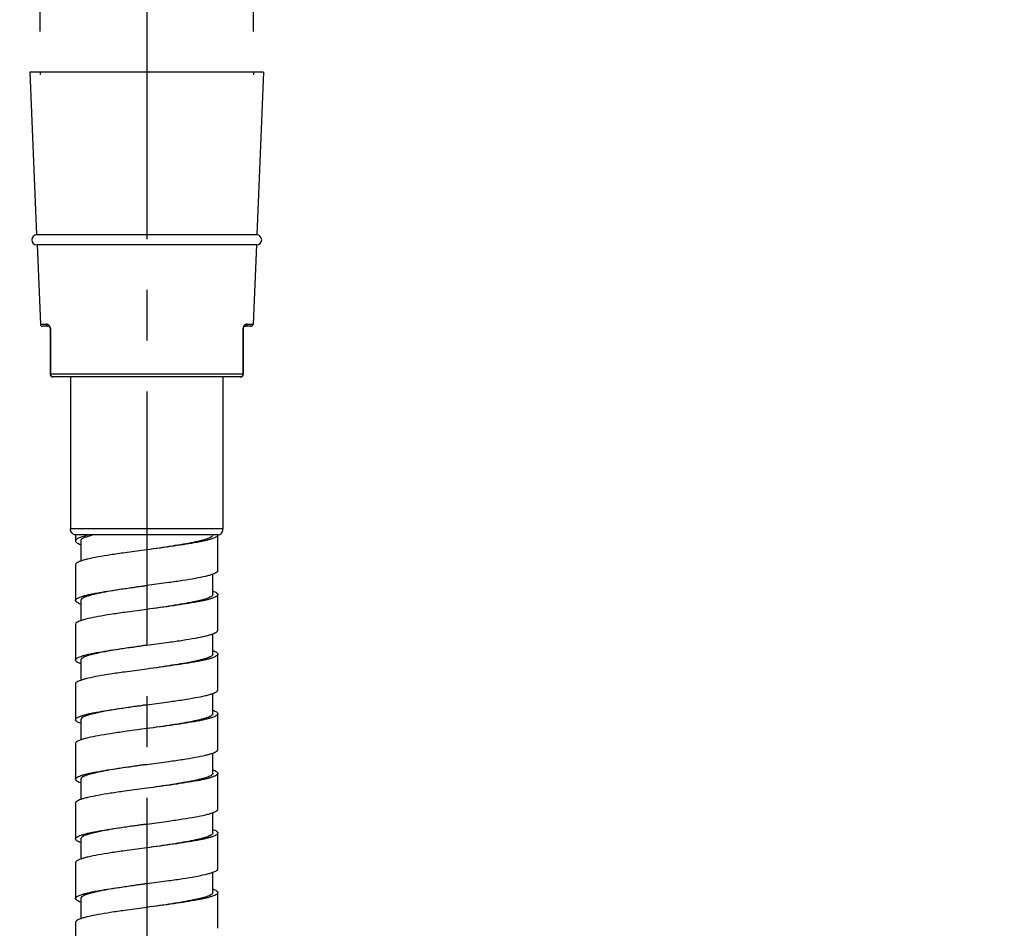
# Model space of a CAD drawing. Units: millimetres. Extents: x 72 to 1510, y -1791 to 838.
# Drawn here: x 1197 to 1294, y -261 to -171 of the extents above; entities that cross this region are included whole.
import ezdxf

# ---------------------------------------------------------------- set-up
doc = ezdxf.new("R2010")
doc.units = ezdxf.units.MM
doc.header["$MEASUREMENT"] = 0
doc.linetypes.add('CENTER', pattern=[2, 1.25, -0.25, 0.25, -0.25])
doc.layers.add('02__ASM_ALL_AXES', color=7, linetype='Continuous')
doc.dimstyles.get("Standard").update_dxf_attribs({"dimscale": 4, "dimtxt": 2.5, "dimasz": 1, "dimexe": 1, "dimexo": 1, "dimgap": 1, "dimtad": 2, "dimtih": 1, "dimtoh": 1, "dimdec": 0, "dimzin": 0, "dimdsep": 46, "dimtxsty": 'Standard', "dimblk": 'DOT', "dimcen": 1, "dimclrd": 1, "dimclre": 1, "dimclrt": 1, "dimadec": 0, "dimazin": 0, "dimtfac": 1, "dimtdec": 0, "dimtofl": 0, "dimtmove": 0, "dimatfit": 3, "dimfxl": 1, "dimtolj": 1, "dimtzin": 0, "dimarcsym": 0})

# ---------------------------------------------------------------- blocks, each defined once
blk = doc.blocks.new('_Dot')
at = {"color": 0, "linetype": 'ByBlock', "lineweight": -2}
blk.add_line((-0.5, 0), (-1, 0), dxfattribs=at)
at = {"color": 0, "linetype": 'ByBlock', "const_width": 0.5}
blk.add_lwpolyline([(-0.25, 0, 1), (0.25, 0, 1)], format="xyb", close=True, dxfattribs=at)
blk = doc.blocks.new('*D67')
at = {"color": 1, "lineweight": -2, "transparency": 16777216}
for p, q in [((1199.206, -172.355), (1199.206, -134.529)), ((1220.206, -172.355), (1220.206, -134.529)), ((1203.206, -138.529), (1216.206, -138.529)), ((1220.206, -138.529), (1390.979, -138.529))]:
    blk.add_line(p, q, dxfattribs=at)
at = {"layer": 'Defpoints', "color": 0, "transparency": 16777216}
for p in [(1220.206, -138.529), (1199.206, -176.355), (1220.206, -176.355)]:
    blk.add_point(p, dxfattribs=at)
at = {"color": 1, "lineweight": -2, "transparency": 16777216, "xscale": 4, "yscale": 4, "zscale": 4, "rotation": 180}
blk.add_blockref('_Dot', (1199.206, -138.529), dxfattribs=at)
at = {"color": 1, "lineweight": -2, "transparency": 16777216, "xscale": 4, "yscale": 4, "zscale": 4}
blk.add_blockref('_Dot', (1220.206, -138.529), dxfattribs=at)
at = {"color": 1, "transparency": 16777216, "insert": (1327.455, -119.291), "char_height": 20, "attachment_point": 5}
blk.add_mtext('\\A1;G 1/2 "', dxfattribs=at)

msp = doc.modelspace()

# ---------------------------------------------------------------- linework, layer by layer
at = {"color": 7, "linetype": 'Continuous'}
for p, q in [((1198.207, -176.355), (1198.873, -192.355)), ((1221.205, -176.355), (1198.207, -176.355)), ((1221.205, -176.355), (1220.538, -192.355)), ((1220.538, -192.355), (1198.873, -192.355)), ((1220.517, -193.354), (1198.894, -193.354)), ((1198.915, -193.354), (1199.24, -201.162)), ((1220.497, -193.354), (1220.171, -201.162)), ((1199.24, -201.162), (1199.818, -201.162)), ((1200.007, -201.354), (1199.44, -201.354)), ((1219.972, -201.354), (1219.405, -201.354)), ((1219.594, -201.162), (1220.171, -201.162)), ((1200.206, -201.554), (1200.206, -206.053)), ((1200.206, -201.554), (1200.225, -201.562)), ((1200.225, -201.562), (1200.222, -206.066)), ((1219.186, -201.562), (1219.205, -201.554)), ((1219.19, -206.066), (1219.186, -201.562)), ((1219.205, -201.554), (1219.205, -206.053)), ((1200.222, -206.061), (1200.206, -206.053)), ((1200.207, -206.066), (1200.222, -206.064)), ((1219.19, -206.066), (1200.222, -206.066)), ((1218.905, -206.353), (1200.506, -206.353)), ((1202.206, -206.353), (1202.206, -221.312)), ((1217.205, -206.353), (1217.205, -221.312)), ((1219.205, -206.053), (1219.19, -206.064)), ((1219.205, -206.066), (1219.19, -206.066)), ((1217.205, -221.312), (1202.206, -221.312)), ((1202.706, -221.898), (1202.706, -222.485)), ((1216.705, -221.898), (1202.706, -221.898)), ((1203.206, -222.485), (1203.206, -224.476)), ((1204.448, -221.898), (1204.143, -221.977)), ((1216.705, -225.418), (1216.705, -221.898)), ((1209.706, -223.365), (1207.543, -223.658)), ((1202.706, -224.831), (1202.706, -228.351)), ((1211.869, -226.591), (1209.706, -226.884)), ((1216.205, -227.764), (1216.205, -225.773)), ((1203.206, -228.351), (1203.206, -230.343)), ((1216.705, -231.284), (1216.705, -227.764)), ((1209.706, -229.231), (1207.543, -229.524)), ((1202.706, -230.698), (1202.706, -234.217)), ((1209.706, -232.751), (1211.869, -232.457)), ((1216.205, -233.631), (1216.205, -231.639)), ((1203.206, -234.217), (1203.206, -236.209)), ((1216.705, -237.15), (1216.705, -233.63)), ((1209.706, -235.097), (1207.543, -235.391)), ((1202.706, -236.564), (1202.706, -240.084)), ((1209.706, -238.617), (1211.869, -238.324)), ((1216.205, -239.497), (1216.205, -237.505)), ((1203.206, -240.084), (1203.206, -242.075)), ((1216.705, -243.016), (1216.705, -239.497)), ((1209.706, -240.963), (1207.543, -241.257)), ((1202.706, -242.43), (1202.706, -245.95)), ((1216.205, -245.363), (1216.205, -243.371)), ((1209.706, -244.483), (1211.869, -244.19)), ((1203.206, -245.95), (1203.206, -247.941)), ((1216.705, -248.883), (1216.705, -245.363)), ((1209.706, -246.83), (1207.543, -247.123)), ((1202.706, -248.296), (1202.706, -251.816)), ((1216.205, -251.229), (1216.205, -249.238)), ((1209.706, -250.35), (1211.869, -250.056)), ((1203.206, -251.816), (1203.206, -253.808)), ((1216.705, -254.749), (1216.705, -251.229)), ((1209.706, -252.696), (1207.543, -252.989)), ((1202.706, -254.163), (1202.706, -257.682)), ((1216.205, -257.096), (1216.205, -255.104)), ((1209.706, -256.216), (1211.869, -255.922)), ((1203.206, -257.682), (1203.206, -259.674)), ((1216.705, -260.615), (1216.705, -257.095)), ((1209.706, -258.562), (1207.543, -258.856)), ((1202.706, -260.029), (1202.706, -263.549))]:
    msp.add_line(p, q, dxfattribs=at)
for p, q in [((1199.206, -176.355), (1199.206, -176.588)), ((1199.206, -176.647), (1199.206, -176.647)), ((1220.206, -176.355), (1220.206, -176.626))]:
    msp.add_line(p, q)
for centre, radius, start, end in [((1198.894, -192.854), 0.5, 92.386, 270), ((1220.517, -192.854), 0.5, 270, 87.614), ((1199.44, -201.154), 0.2, 182.386, 270), ((1200.007, -201.554), 0.2, 0, 90), ((1199.83, -201.562), 0.395, 0.03542, 35.44039), ((1219.405, -201.554), 0.2, 90, 180), ((1219.972, -201.154), 0.2, 270, 357.614), ((1200.506, -206.053), 0.3, 180, 270), ((1218.905, -206.053), 0.3, 270, 0)]:
    msp.add_arc(centre, radius, start, end, dxfattribs=at)
for points, knots in [([(1200.152, -201.333), (1200.109, -201.272), (1200.002, -201.187), (1199.872, -201.162), (1199.818, -201.162)], [0, 0, 0, 0, 0.576186, 1, 1, 1, 1]), ([(1199.818, -201.162), (1199.82, -201.211), (1199.859, -201.311), (1199.959, -201.354), (1200.007, -201.354)], [0, 0, 0, 0, 0.509827, 1, 1, 1, 1]), ([(1219.261, -201.331), (1219.251, -201.344), (1219.208, -201.413), (1219.186, -201.497), (1219.186, -201.562)], [0, 0, 0, 0, 0.202406, 1, 1, 1, 1]), ([(1219.594, -201.162), (1219.54, -201.162), (1219.411, -201.187), (1219.304, -201.271), (1219.261, -201.331)], [0, 0, 0, 0, 0.424434, 1, 1, 1, 1]), ([(1219.405, -201.354), (1219.452, -201.354), (1219.552, -201.311), (1219.592, -201.211), (1219.594, -201.162)], [0, 0, 0, 0, 0.490173, 1, 1, 1, 1]), ([(1200.506, -206.353), (1200.47, -206.353), (1200.397, -206.338), (1200.304, -206.274), (1200.24, -206.179), (1200.223, -206.104), (1200.222, -206.066)], [0, 0, 0, 0, 0.243866, 0.4913, 0.743788, 1, 1, 1, 1]), ([(1219.19, -206.066), (1219.188, -206.104), (1219.171, -206.179), (1219.108, -206.274), (1219.015, -206.338), (1218.941, -206.353), (1218.905, -206.353)], [0, 0, 0, 0, 0.256212, 0.5087, 0.756134, 1, 1, 1, 1]), ([(1202.706, -221.898), (1202.641, -221.898), (1202.505, -221.864), (1202.339, -221.732), (1202.231, -221.537), (1202.206, -221.387), (1202.206, -221.312)], [0, 0, 0, 0, 0.231336, 0.473828, 0.731799, 1, 1, 1, 1]), ([(1216.705, -221.898), (1216.771, -221.898), (1216.906, -221.864), (1217.073, -221.732), (1217.18, -221.537), (1217.205, -221.387), (1217.205, -221.312)], [0, 0, 0, 0, 0.231336, 0.473828, 0.731799, 1, 1, 1, 1]), ([(1204.043, -221.898), (1203.851, -221.942), (1203.515, -222.025), (1203.132, -222.15), (1202.908, -222.256), (1202.798, -222.328), (1202.726, -222.401), (1202.706, -222.46), (1202.706, -222.485)], [0, 0, 0, 0, 0.39283, 0.688237, 0.798437, 0.884493, 0.949288, 1, 1, 1, 1]), ([(1202.706, -222.485), (1202.706, -222.558), (1202.823, -222.667), (1203.002, -222.761), (1203.132, -222.813), (1203.206, -222.84)], [0, 0, 0, 0, 0.344692, 0.629196, 1, 1, 1, 1]), ([(1204.143, -221.977), (1204.007, -222.015), (1203.77, -222.087), (1203.501, -222.196), (1203.346, -222.288), (1203.269, -222.351), (1203.219, -222.415), (1203.206, -222.463), (1203.206, -222.485)], [0, 0, 0, 0, 0.382971, 0.672128, 0.782135, 0.870704, 0.941057, 1, 1, 1, 1]), ([(1216.705, -221.898), (1216.705, -221.974), (1216.58, -222.087), (1216.389, -222.183), (1216.154, -222.275), (1215.861, -222.364), (1215.508, -222.454), (1215.1, -222.545), (1214.457, -222.672), (1213.546, -222.826), (1211.897, -223.073), (1210.599, -223.246), (1209.706, -223.365)], [0, 0, 0, 0, 0.031426, 0.057756, 0.092189, 0.134713, 0.185142, 0.243138, 0.308164, 0.456981, 0.626201, 1, 1, 1, 1]), ([(1216.205, -221.898), (1216.205, -221.972), (1216.092, -222.085), (1215.912, -222.183), (1215.694, -222.275), (1215.422, -222.364), (1215.094, -222.454), (1214.715, -222.545), (1214.118, -222.672), (1213.272, -222.826), (1211.741, -223.073), (1210.535, -223.246), (1209.706, -223.365)], [0, 0, 0, 0, 0.032911, 0.059577, 0.094169, 0.136837, 0.187325, 0.245236, 0.31013, 0.458651, 0.627366, 1, 1, 1, 1]), ([(1207.543, -223.658), (1207.077, -223.723), (1206.202, -223.85), (1204.995, -224.048), (1204.122, -224.22), (1203.551, -224.365), (1203.312, -224.438), (1203.206, -224.476)], [0, 0, 0, 0, 0.319141, 0.600325, 0.830461, 0.923292, 1, 1, 1, 1]), ([(1203.206, -224.476), (1203.132, -224.503), (1203.002, -224.555), (1202.823, -224.649), (1202.706, -224.759), (1202.706, -224.831)], [0, 0, 0, 0, 0.370713, 0.655161, 1, 1, 1, 1]), ([(1216.705, -225.418), (1216.705, -225.49), (1216.59, -225.6), (1216.41, -225.694), (1216.28, -225.746), (1216.206, -225.773)], [0, 0, 0, 0, 0.344153, 0.628705, 1, 1, 1, 1]), ([(1216.206, -225.773), (1216.1, -225.811), (1215.861, -225.884), (1215.29, -226.029), (1214.417, -226.201), (1213.21, -226.399), (1212.334, -226.526), (1211.869, -226.591)], [0, 0, 0, 0, 0.076635, 0.169399, 0.399637, 0.680798, 1, 1, 1, 1]), ([(1202.706, -228.351), (1202.706, -228.275), (1202.832, -228.162), (1203.022, -228.066), (1203.257, -227.974), (1203.55, -227.885), (1203.903, -227.795), (1204.312, -227.704), (1204.955, -227.577), (1205.865, -227.423), (1207.515, -227.176), (1208.813, -227.004), (1209.706, -226.884)], [0, 0, 0, 0, 0.031472, 0.057776, 0.09216, 0.134724, 0.185189, 0.243143, 0.308145, 0.457006, 0.626196, 1, 1, 1, 1]), ([(1209.706, -226.884), (1208.876, -227.004), (1207.671, -227.176), (1206.139, -227.423), (1205.294, -227.577), (1204.697, -227.704), (1204.318, -227.795), (1203.99, -227.885), (1203.717, -227.974), (1203.499, -228.066), (1203.32, -228.164), (1203.206, -228.277), (1203.206, -228.351)], [0, 0, 0, 0, 0.372634, 0.541349, 0.68987, 0.754764, 0.812675, 0.863163, 0.905831, 0.940423, 0.967089, 1, 1, 1, 1]), ([(1216.206, -227.41), (1216.279, -227.436), (1216.409, -227.488), (1216.589, -227.582), (1216.705, -227.692), (1216.705, -227.764)], [0, 0, 0, 0, 0.370753, 0.655477, 1, 1, 1, 1]), ([(1203.206, -228.706), (1203.132, -228.679), (1203.002, -228.627), (1202.823, -228.533), (1202.706, -228.424), (1202.706, -228.351)], [0, 0, 0, 0, 0.370731, 0.655156, 1, 1, 1, 1]), ([(1216.705, -227.764), (1216.705, -227.84), (1216.581, -227.953), (1216.39, -228.049), (1216.155, -228.141), (1215.862, -228.23), (1215.509, -228.321), (1215.101, -228.411), (1214.458, -228.538), (1213.547, -228.692), (1211.897, -228.939), (1210.599, -229.112), (1209.706, -229.231)], [0, 0, 0, 0, 0.031403, 0.057718, 0.092138, 0.134652, 0.185075, 0.243067, 0.308092, 0.456915, 0.626152, 1, 1, 1, 1]), ([(1216.205, -227.764), (1216.205, -227.838), (1216.092, -227.951), (1215.912, -228.05), (1215.694, -228.141), (1215.422, -228.23), (1215.094, -228.321), (1214.715, -228.411), (1214.118, -228.538), (1213.272, -228.692), (1211.741, -228.939), (1210.535, -229.112), (1209.706, -229.231)], [0, 0, 0, 0, 0.032911, 0.059577, 0.094169, 0.136837, 0.187325, 0.245236, 0.31013, 0.458651, 0.627366, 1, 1, 1, 1]), ([(1207.543, -229.524), (1207.077, -229.59), (1206.202, -229.716), (1204.995, -229.914), (1204.122, -230.086), (1203.551, -230.231), (1203.312, -230.304), (1203.206, -230.343)], [0, 0, 0, 0, 0.319141, 0.600325, 0.830462, 0.923292, 1, 1, 1, 1]), ([(1203.206, -230.343), (1203.132, -230.369), (1203.002, -230.422), (1202.823, -230.515), (1202.706, -230.625), (1202.706, -230.698)], [0, 0, 0, 0, 0.370713, 0.655161, 1, 1, 1, 1]), ([(1216.206, -231.639), (1216.279, -231.612), (1216.41, -231.56), (1216.59, -231.466), (1216.705, -231.356), (1216.705, -231.284)], [0, 0, 0, 0, 0.371308, 0.655869, 1, 1, 1, 1]), ([(1211.869, -232.457), (1212.334, -232.392), (1213.209, -232.265), (1214.417, -232.068), (1215.29, -231.895), (1215.861, -231.751), (1216.099, -231.677), (1216.206, -231.639)], [0, 0, 0, 0, 0.319191, 0.600346, 0.830588, 0.923357, 1, 1, 1, 1]), ([(1202.706, -234.217), (1202.706, -234.141), (1202.832, -234.029), (1203.022, -233.932), (1203.257, -233.841), (1203.55, -233.752), (1203.903, -233.661), (1204.312, -233.57), (1204.955, -233.444), (1205.865, -233.289), (1207.515, -233.042), (1208.813, -232.87), (1209.706, -232.751)], [0, 0, 0, 0, 0.031473, 0.057776, 0.09216, 0.134725, 0.18519, 0.243144, 0.308145, 0.457006, 0.626196, 1, 1, 1, 1]), ([(1209.706, -232.751), (1208.876, -232.87), (1207.671, -233.042), (1206.139, -233.289), (1205.294, -233.444), (1204.697, -233.571), (1204.318, -233.661), (1203.99, -233.752), (1203.717, -233.841), (1203.499, -233.932), (1203.32, -234.03), (1203.206, -234.143), (1203.206, -234.217)], [0, 0, 0, 0, 0.372634, 0.54135, 0.68987, 0.754764, 0.812675, 0.863163, 0.905831, 0.940423, 0.967089, 1, 1, 1, 1]), ([(1216.206, -233.276), (1216.279, -233.302), (1216.409, -233.355), (1216.589, -233.448), (1216.705, -233.558), (1216.705, -233.63)], [0, 0, 0, 0, 0.370757, 0.655484, 1, 1, 1, 1]), ([(1203.206, -234.572), (1203.132, -234.546), (1203.002, -234.493), (1202.823, -234.399), (1202.706, -234.29), (1202.706, -234.217)], [0, 0, 0, 0, 0.370713, 0.655161, 1, 1, 1, 1]), ([(1216.705, -233.63), (1216.705, -233.706), (1216.581, -233.819), (1216.39, -233.916), (1216.155, -234.007), (1215.862, -234.096), (1215.509, -234.187), (1215.101, -234.277), (1214.458, -234.404), (1213.547, -234.559), (1211.897, -234.806), (1210.599, -234.978), (1209.706, -235.097)], [0, 0, 0, 0, 0.031403, 0.057718, 0.092138, 0.134652, 0.185075, 0.243067, 0.308092, 0.456915, 0.626152, 1, 1, 1, 1]), ([(1216.205, -233.631), (1216.205, -233.705), (1216.092, -233.818), (1215.912, -233.916), (1215.694, -234.007), (1215.421, -234.097), (1215.093, -234.187), (1214.714, -234.278), (1214.117, -234.404), (1213.272, -234.559), (1211.74, -234.806), (1210.535, -234.978), (1209.706, -235.097)], [0, 0, 0, 0, 0.032904, 0.059606, 0.094248, 0.136945, 0.187442, 0.245348, 0.31023, 0.458735, 0.627432, 1, 1, 1, 1]), ([(1207.543, -235.391), (1207.077, -235.456), (1206.202, -235.583), (1204.995, -235.78), (1204.122, -235.953), (1203.551, -236.097), (1203.312, -236.171), (1203.206, -236.209)], [0, 0, 0, 0, 0.319141, 0.600325, 0.830461, 0.923292, 1, 1, 1, 1]), ([(1203.206, -236.209), (1203.132, -236.235), (1203.002, -236.288), (1202.823, -236.382), (1202.706, -236.491), (1202.706, -236.564)], [0, 0, 0, 0, 0.370713, 0.655161, 1, 1, 1, 1]), ([(1216.206, -237.505), (1216.279, -237.479), (1216.41, -237.426), (1216.59, -237.333), (1216.705, -237.223), (1216.705, -237.15)], [0, 0, 0, 0, 0.371319, 0.655875, 1, 1, 1, 1]), ([(1211.869, -238.324), (1212.334, -238.258), (1213.209, -238.132), (1214.417, -237.934), (1215.29, -237.762), (1215.861, -237.617), (1216.099, -237.543), (1216.206, -237.505)], [0, 0, 0, 0, 0.319191, 0.600346, 0.830588, 0.923356, 1, 1, 1, 1]), ([(1202.706, -240.084), (1202.706, -240.008), (1202.832, -239.895), (1203.022, -239.798), (1203.257, -239.707), (1203.55, -239.618), (1203.903, -239.527), (1204.312, -239.437), (1204.955, -239.31), (1205.865, -239.156), (1207.515, -238.908), (1208.813, -238.736), (1209.706, -238.617)], [0, 0, 0, 0, 0.031473, 0.057778, 0.092159, 0.134722, 0.18519, 0.243148, 0.308144, 0.457005, 0.626195, 1, 1, 1, 1]), ([(1209.706, -238.617), (1208.876, -238.736), (1207.671, -238.908), (1206.139, -239.156), (1205.294, -239.31), (1204.697, -239.437), (1204.318, -239.527), (1203.99, -239.618), (1203.717, -239.707), (1203.499, -239.798), (1203.32, -239.897), (1203.206, -240.01), (1203.206, -240.084)], [0, 0, 0, 0, 0.372634, 0.541349, 0.68987, 0.754764, 0.812675, 0.863163, 0.905831, 0.940423, 0.967089, 1, 1, 1, 1]), ([(1216.206, -239.142), (1216.279, -239.169), (1216.409, -239.221), (1216.589, -239.315), (1216.705, -239.424), (1216.705, -239.497)], [0, 0, 0, 0, 0.370753, 0.655477, 1, 1, 1, 1]), ([(1203.206, -240.438), (1203.132, -240.412), (1203.002, -240.36), (1202.823, -240.266), (1202.706, -240.156), (1202.706, -240.084)], [0, 0, 0, 0, 0.370713, 0.655161, 1, 1, 1, 1]), ([(1216.705, -239.497), (1216.705, -239.572), (1216.581, -239.686), (1216.39, -239.782), (1216.155, -239.873), (1215.862, -239.963), (1215.509, -240.053), (1215.101, -240.144), (1214.458, -240.27), (1213.547, -240.425), (1211.897, -240.672), (1210.599, -240.844), (1209.706, -240.963)], [0, 0, 0, 0, 0.031403, 0.057718, 0.092138, 0.134652, 0.185075, 0.243067, 0.308092, 0.456915, 0.626152, 1, 1, 1, 1]), ([(1216.205, -239.497), (1216.205, -239.571), (1216.092, -239.684), (1215.912, -239.782), (1215.694, -239.874), (1215.422, -239.963), (1215.094, -240.053), (1214.715, -240.144), (1214.118, -240.271), (1213.272, -240.425), (1211.741, -240.672), (1210.535, -240.844), (1209.706, -240.963)], [0, 0, 0, 0, 0.032911, 0.059577, 0.094169, 0.136837, 0.187325, 0.245236, 0.31013, 0.458651, 0.627366, 1, 1, 1, 1]), ([(1203.206, -242.075), (1203.132, -242.102), (1203.002, -242.154), (1202.823, -242.248), (1202.706, -242.357), (1202.706, -242.43)], [0, 0, 0, 0, 0.370713, 0.655161, 1, 1, 1, 1]), ([(1207.543, -241.257), (1207.077, -241.322), (1206.202, -241.449), (1204.995, -241.647), (1204.122, -241.819), (1203.551, -241.963), (1203.312, -242.037), (1203.206, -242.075)], [0, 0, 0, 0, 0.319141, 0.600325, 0.830461, 0.923292, 1, 1, 1, 1]), ([(1216.206, -243.371), (1216.279, -243.345), (1216.41, -243.293), (1216.59, -243.199), (1216.705, -243.089), (1216.705, -243.016)], [0, 0, 0, 0, 0.371319, 0.655875, 1, 1, 1, 1]), ([(1211.869, -244.19), (1212.334, -244.125), (1213.209, -243.998), (1214.417, -243.8), (1215.29, -243.628), (1215.861, -243.483), (1216.099, -243.41), (1216.206, -243.371)], [0, 0, 0, 0, 0.319191, 0.600346, 0.830588, 0.923356, 1, 1, 1, 1]), ([(1202.706, -245.95), (1202.706, -245.874), (1202.832, -245.761), (1203.022, -245.665), (1203.257, -245.573), (1203.55, -245.484), (1203.903, -245.394), (1204.312, -245.303), (1204.955, -245.176), (1205.865, -245.022), (1207.515, -244.775), (1208.813, -244.602), (1209.706, -244.483)], [0, 0, 0, 0, 0.031473, 0.057778, 0.092159, 0.134722, 0.18519, 0.243148, 0.308144, 0.457005, 0.626195, 1, 1, 1, 1]), ([(1209.706, -244.483), (1208.876, -244.602), (1207.671, -244.775), (1206.139, -245.022), (1205.294, -245.176), (1204.697, -245.303), (1204.318, -245.394), (1203.99, -245.484), (1203.717, -245.573), (1203.499, -245.665), (1203.32, -245.763), (1203.206, -245.876), (1203.206, -245.95)], [0, 0, 0, 0, 0.372634, 0.541349, 0.68987, 0.754764, 0.812675, 0.863163, 0.905831, 0.940423, 0.967089, 1, 1, 1, 1]), ([(1216.206, -245.008), (1216.279, -245.035), (1216.409, -245.087), (1216.589, -245.181), (1216.705, -245.29), (1216.705, -245.363)], [0, 0, 0, 0, 0.370753, 0.655477, 1, 1, 1, 1]), ([(1203.206, -246.305), (1203.132, -246.278), (1203.002, -246.226), (1202.823, -246.132), (1202.706, -246.022), (1202.706, -245.95)], [0, 0, 0, 0, 0.370713, 0.655161, 1, 1, 1, 1]), ([(1216.705, -245.363), (1216.705, -245.439), (1216.581, -245.552), (1216.39, -245.648), (1216.155, -245.74), (1215.862, -245.829), (1215.509, -245.919), (1215.101, -246.01), (1214.458, -246.137), (1213.547, -246.291), (1211.897, -246.538), (1210.599, -246.711), (1209.706, -246.83)], [0, 0, 0, 0, 0.031403, 0.057718, 0.092138, 0.134652, 0.185075, 0.243067, 0.308092, 0.456915, 0.626152, 1, 1, 1, 1]), ([(1216.205, -245.363), (1216.205, -245.437), (1216.092, -245.55), (1215.912, -245.648), (1215.694, -245.74), (1215.422, -245.829), (1215.094, -245.919), (1214.715, -246.01), (1214.118, -246.137), (1213.272, -246.291), (1211.741, -246.538), (1210.535, -246.711), (1209.706, -246.83)], [0, 0, 0, 0, 0.032911, 0.059577, 0.094169, 0.136837, 0.187325, 0.245236, 0.31013, 0.458651, 0.627366, 1, 1, 1, 1]), ([(1203.206, -247.941), (1203.132, -247.968), (1203.002, -248.02), (1202.823, -248.114), (1202.706, -248.224), (1202.706, -248.296)], [0, 0, 0, 0, 0.370713, 0.655161, 1, 1, 1, 1]), ([(1207.543, -247.123), (1207.077, -247.188), (1206.202, -247.315), (1204.995, -247.513), (1204.122, -247.685), (1203.551, -247.83), (1203.312, -247.903), (1203.206, -247.941)], [0, 0, 0, 0, 0.319141, 0.600325, 0.830461, 0.923292, 1, 1, 1, 1]), ([(1216.206, -249.238), (1216.279, -249.211), (1216.41, -249.159), (1216.59, -249.065), (1216.705, -248.955), (1216.705, -248.883)], [0, 0, 0, 0, 0.371319, 0.655875, 1, 1, 1, 1]), ([(1211.869, -250.056), (1212.334, -249.991), (1213.209, -249.864), (1214.417, -249.666), (1215.29, -249.494), (1215.861, -249.35), (1216.099, -249.276), (1216.206, -249.238)], [0, 0, 0, 0, 0.319191, 0.600346, 0.830588, 0.923356, 1, 1, 1, 1]), ([(1202.706, -251.816), (1202.706, -251.74), (1202.832, -251.627), (1203.022, -251.531), (1203.257, -251.439), (1203.55, -251.35), (1203.903, -251.26), (1204.312, -251.169), (1204.955, -251.042), (1205.865, -250.888), (1207.515, -250.641), (1208.813, -250.469), (1209.706, -250.35)], [0, 0, 0, 0, 0.031473, 0.057778, 0.092159, 0.134722, 0.18519, 0.243148, 0.308144, 0.457005, 0.626195, 1, 1, 1, 1]), ([(1209.706, -250.35), (1208.876, -250.469), (1207.671, -250.641), (1206.139, -250.888), (1205.294, -251.042), (1204.697, -251.169), (1204.318, -251.26), (1203.99, -251.35), (1203.717, -251.44), (1203.499, -251.531), (1203.32, -251.629), (1203.206, -251.742), (1203.206, -251.816)], [0, 0, 0, 0, 0.372634, 0.541349, 0.68987, 0.754764, 0.812675, 0.863163, 0.905831, 0.940423, 0.967089, 1, 1, 1, 1]), ([(1216.206, -250.875), (1216.279, -250.901), (1216.409, -250.954), (1216.589, -251.047), (1216.705, -251.157), (1216.705, -251.229)], [0, 0, 0, 0, 0.370753, 0.655477, 1, 1, 1, 1]), ([(1203.206, -252.171), (1203.132, -252.145), (1203.002, -252.092), (1202.823, -251.998), (1202.706, -251.889), (1202.706, -251.816)], [0, 0, 0, 0, 0.370713, 0.655161, 1, 1, 1, 1]), ([(1216.705, -251.229), (1216.705, -251.305), (1216.581, -251.418), (1216.39, -251.514), (1216.155, -251.606), (1215.862, -251.695), (1215.509, -251.786), (1215.101, -251.876), (1214.458, -252.003), (1213.547, -252.157), (1211.897, -252.404), (1210.599, -252.577), (1209.706, -252.696)], [0, 0, 0, 0, 0.031403, 0.057718, 0.092138, 0.134652, 0.185075, 0.243067, 0.308092, 0.456915, 0.626152, 1, 1, 1, 1]), ([(1216.205, -251.229), (1216.205, -251.303), (1216.092, -251.416), (1215.912, -251.515), (1215.694, -251.606), (1215.422, -251.695), (1215.094, -251.786), (1214.715, -251.876), (1214.118, -252.003), (1213.272, -252.157), (1211.741, -252.405), (1210.535, -252.577), (1209.706, -252.696)], [0, 0, 0, 0, 0.032911, 0.059577, 0.094169, 0.136837, 0.187325, 0.245236, 0.31013, 0.458651, 0.627366, 1, 1, 1, 1]), ([(1203.206, -253.808), (1203.132, -253.834), (1203.002, -253.887), (1202.823, -253.981), (1202.706, -254.09), (1202.706, -254.163)], [0, 0, 0, 0, 0.370713, 0.655161, 1, 1, 1, 1]), ([(1207.543, -252.989), (1207.077, -253.055), (1206.202, -253.181), (1204.995, -253.379), (1204.122, -253.551), (1203.551, -253.696), (1203.312, -253.769), (1203.206, -253.808)], [0, 0, 0, 0, 0.319141, 0.600325, 0.830461, 0.923292, 1, 1, 1, 1]), ([(1216.206, -255.104), (1216.279, -255.078), (1216.41, -255.025), (1216.59, -254.931), (1216.705, -254.821), (1216.705, -254.749)], [0, 0, 0, 0, 0.371319, 0.655875, 1, 1, 1, 1]), ([(1211.869, -255.922), (1212.334, -255.857), (1213.209, -255.73), (1214.417, -255.533), (1215.29, -255.36), (1215.861, -255.216), (1216.099, -255.142), (1216.206, -255.104)], [0, 0, 0, 0, 0.319191, 0.600346, 0.830588, 0.923356, 1, 1, 1, 1]), ([(1202.706, -257.682), (1202.706, -257.606), (1202.832, -257.494), (1203.022, -257.397), (1203.257, -257.306), (1203.55, -257.217), (1203.903, -257.126), (1204.312, -257.036), (1204.955, -256.909), (1205.865, -256.754), (1207.515, -256.507), (1208.813, -256.335), (1209.706, -256.216)], [0, 0, 0, 0, 0.031473, 0.057778, 0.092159, 0.134722, 0.18519, 0.243148, 0.308144, 0.457005, 0.626195, 1, 1, 1, 1]), ([(1209.706, -256.216), (1208.876, -256.335), (1207.671, -256.507), (1206.139, -256.754), (1205.294, -256.909), (1204.697, -257.036), (1204.318, -257.126), (1203.99, -257.217), (1203.717, -257.306), (1203.499, -257.397), (1203.32, -257.495), (1203.206, -257.608), (1203.206, -257.682)], [0, 0, 0, 0, 0.372634, 0.541349, 0.68987, 0.754764, 0.812675, 0.863163, 0.905831, 0.940423, 0.967089, 1, 1, 1, 1]), ([(1216.206, -256.741), (1216.279, -256.767), (1216.409, -256.82), (1216.589, -256.913), (1216.705, -257.023), (1216.705, -257.095)], [0, 0, 0, 0, 0.370753, 0.655477, 1, 1, 1, 1]), ([(1203.206, -258.037), (1203.132, -258.011), (1203.002, -257.958), (1202.823, -257.864), (1202.706, -257.755), (1202.706, -257.682)], [0, 0, 0, 0, 0.370713, 0.655161, 1, 1, 1, 1]), ([(1216.705, -257.095), (1216.705, -257.171), (1216.581, -257.285), (1216.39, -257.381), (1216.155, -257.472), (1215.862, -257.561), (1215.509, -257.652), (1215.101, -257.742), (1214.458, -257.869), (1213.547, -258.024), (1211.897, -258.271), (1210.599, -258.443), (1209.706, -258.562)], [0, 0, 0, 0, 0.031403, 0.057718, 0.092138, 0.134652, 0.185075, 0.243067, 0.308092, 0.456915, 0.626152, 1, 1, 1, 1]), ([(1216.205, -257.096), (1216.205, -257.17), (1216.092, -257.283), (1215.912, -257.381), (1215.694, -257.472), (1215.422, -257.561), (1215.094, -257.652), (1214.715, -257.742), (1214.118, -257.869), (1213.272, -258.024), (1211.741, -258.271), (1210.535, -258.443), (1209.706, -258.562)], [0, 0, 0, 0, 0.032911, 0.059577, 0.094169, 0.136837, 0.187325, 0.245236, 0.31013, 0.458651, 0.627366, 1, 1, 1, 1]), ([(1207.543, -258.856), (1207.077, -258.921), (1206.202, -259.048), (1204.995, -259.245), (1204.122, -259.418), (1203.551, -259.562), (1203.312, -259.636), (1203.206, -259.674)], [0, 0, 0, 0, 0.319141, 0.600325, 0.830461, 0.923292, 1, 1, 1, 1]), ([(1203.206, -259.674), (1203.132, -259.7), (1203.002, -259.753), (1202.823, -259.847), (1202.706, -259.956), (1202.706, -260.029)], [0, 0, 0, 0, 0.370713, 0.655161, 1, 1, 1, 1])]:
    msp.add_open_spline(points, degree=3, knots=knots, dxfattribs=at)
at = {"layer": '02__ASM_ALL_AXES', "color": 4, "linetype": 'CENTER', "ltscale": 20}
msp.add_line((1209.706, -167.773), (1209.706, -1287.352), dxfattribs=at)

# ---------------------------------------------------------------- dimensions: what is measured, and where the dimension line sits
dim = msp.add_linear_dim(base=(1220.206, -138.529), p1=(1199.206, -176.355), p2=(1220.206, -176.355), text='G 1/2 "', dimstyle='Standard', override={"dimtxt": 5, "dimtad": 3})
dim.commit()
dim.dimension.update_dxf_attribs({"geometry": '*D67', "text_midpoint": (1327.455, -138.529), "dimtype": 160})

doc.saveas('drawing.dxf')
